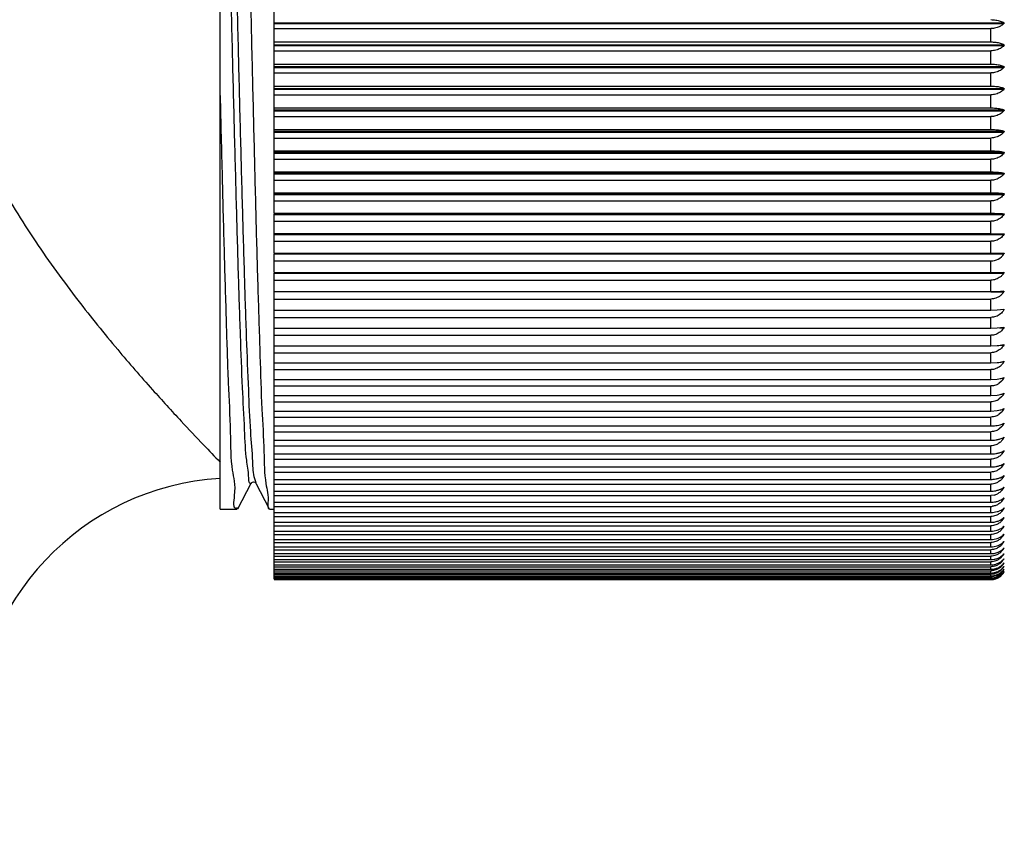
# Model space of a CAD drawing. Units: millimetres. Extents: x 72 to 9921, y -938 to 626.
# Drawn here: x 9315 to 9334, y -628 to -612 of the extents above; entities that cross this region are included whole.
import ezdxf

# ---------------------------------------------------------------- set-up
doc = ezdxf.new("R2010")
doc.units = ezdxf.units.MM
doc.header["$MEASUREMENT"] = 0
doc.layers.add('Dimensions', color=7, linetype='Continuous')
doc.styles.get("Standard").update_dxf_attribs({"font": 'helr45w_0.ttf'})
doc.dimstyles.get("Standard").update_dxf_attribs({"dimscale": 5, "dimtxt": 2.5, "dimasz": 0.8, "dimexe": 1, "dimexo": 1, "dimgap": 1, "dimtad": 2, "dimtih": 1, "dimtoh": 1, "dimdec": 0, "dimzin": 0, "dimdsep": 46, "dimtxsty": 'Standard', "dimblk": 'DOT', "dimcen": 2, "dimclrd": 1, "dimclre": 1, "dimclrt": 1, "dimadec": 0, "dimazin": 0, "dimtfac": 1, "dimtdec": 0, "dimtofl": 0, "dimtmove": 0, "dimatfit": 3, "dimfxl": 1, "dimtolj": 1, "dimtzin": 0, "dimarcsym": 0})

# ---------------------------------------------------------------- blocks, each defined once
blk = doc.blocks.new('_Dot')
at = {"color": 0, "linetype": 'ByBlock', "lineweight": -2}
blk.add_line((-0.5, 0), (-1, 0), dxfattribs=at)
at = {"color": 0, "linetype": 'ByBlock', "const_width": 0.5}
blk.add_lwpolyline([(-0.25, 0, 1), (0.25, 0, 1)], format="xyb", close=True, dxfattribs=at)
blk = doc.blocks.new('*D13')
at = {"layer": 'Dimensions', "color": 1, "lineweight": -2, "transparency": 16777216}
for p, q in [((9295.761, -602.796), (9295.761, -650.526)), ((9473.44, -615.7), (9473.44, -650.526)), ((9299.761, -645.526), (9469.44, -645.526))]:
    blk.add_line(p, q, dxfattribs=at)
at = {"layer": 'Dimensions', "color": 1, "lineweight": -2, "transparency": 16777216, "xscale": 4, "yscale": 4, "zscale": 4, "rotation": 180}
blk.add_blockref('_Dot', (9295.761, -645.526), dxfattribs=at)
at = {"layer": 'Dimensions', "color": 1, "lineweight": -2, "transparency": 16777216, "xscale": 4, "yscale": 4, "zscale": 4}
blk.add_blockref('_Dot', (9473.44, -645.526), dxfattribs=at)
at = {"layer": 'Dimensions', "color": 1, "transparency": 16777216, "insert": (9381.528, -656.776), "char_height": 12.5, "attachment_point": 5}
blk.add_mtext('\\A1;177', dxfattribs=at)

msp = doc.modelspace()

# ---------------------------------------------------------------- linework, layer by layer
at = {"linetype": 'Continuous'}
for p, q in [((9318.897, -621.911), (9318.897, -599.776)), ((9319.951, -616.139), (9319.951, -605.261)), ((9319.951, -612.424), (9334.169, -612.424)), ((9319.951, -612.441), (9334.169, -612.441)), ((9319.951, -612.538), (9333.914, -612.538)), ((9333.914, -612.8), (9333.914, -612.538)), ((9319.951, -612.8), (9333.914, -612.8)), ((9319.951, -612.854), (9334.169, -612.854)), ((9319.951, -612.871), (9334.169, -612.871)), ((9319.951, -612.972), (9333.914, -612.972)), ((9333.914, -613.232), (9333.914, -612.972)), ((9319.951, -613.232), (9333.914, -613.232)), ((9319.951, -613.28), (9334.169, -613.28)), ((9319.951, -613.297), (9334.169, -613.297)), ((9319.951, -613.402), (9333.914, -613.402)), ((9333.914, -613.66), (9333.914, -613.402)), ((9319.951, -613.66), (9333.914, -613.66)), ((9319.951, -613.704), (9334.169, -613.704)), ((9319.951, -613.721), (9334.169, -613.721)), ((9319.951, -613.83), (9333.914, -613.83)), ((9333.914, -614.086), (9333.914, -613.83)), ((9319.951, -614.086), (9333.914, -614.086)), ((9319.951, -614.124), (9334.169, -614.124)), ((9319.951, -614.14), (9334.169, -614.14)), ((9319.951, -614.253), (9333.914, -614.253)), ((9333.914, -614.507), (9333.914, -614.253)), ((9319.951, -614.507), (9333.914, -614.507)), ((9319.951, -614.539), (9334.169, -614.539)), ((9319.951, -614.556), (9334.169, -614.556)), ((9319.951, -614.673), (9333.914, -614.673)), ((9333.914, -614.923), (9333.914, -614.673)), ((9319.951, -614.923), (9333.914, -614.923)), ((9319.951, -614.95), (9334.169, -614.95)), ((9319.951, -614.967), (9334.169, -614.967)), ((9319.951, -615.087), (9333.914, -615.087)), ((9333.914, -615.334), (9333.914, -615.087)), ((9319.951, -615.334), (9333.914, -615.334)), ((9319.951, -615.356), (9334.169, -615.356)), ((9319.951, -615.372), (9334.169, -615.372)), ((9319.951, -615.496), (9333.914, -615.496)), ((9333.914, -615.74), (9333.914, -615.496)), ((9319.951, -615.74), (9333.914, -615.74)), ((9319.951, -615.756), (9334.169, -615.756)), ((9319.951, -615.772), (9334.169, -615.772)), ((9319.951, -615.899), (9333.914, -615.899)), ((9333.914, -616.139), (9333.914, -615.899)), ((9319.951, -616.139), (9333.914, -616.139)), ((9319.951, -616.532), (9319.951, -616.15)), ((9319.951, -616.15), (9334.169, -616.15)), ((9319.951, -616.166), (9334.169, -616.166)), ((9319.951, -616.296), (9333.914, -616.296)), ((9333.914, -616.532), (9333.914, -616.296)), ((9319.951, -616.532), (9333.914, -616.532)), ((9319.951, -616.918), (9319.951, -616.538)), ((9319.951, -616.553), (9334.169, -616.553)), ((9333.914, -616.532), (9334.169, -616.538)), ((9319.951, -616.686), (9333.914, -616.686)), ((9333.914, -616.918), (9333.914, -616.686)), ((9319.951, -616.918), (9334.169, -616.918)), ((9319.951, -617.296), (9319.951, -616.933)), ((9319.951, -616.933), (9334.169, -616.933)), ((9319.951, -617.069), (9333.914, -617.069)), ((9333.914, -617.296), (9333.914, -617.069)), ((9319.951, -617.296), (9333.914, -617.296)), ((9319.951, -617.666), (9319.951, -617.305)), ((9319.951, -617.305), (9334.169, -617.305)), ((9334.04, -617.295), (9334.169, -617.291)), ((9334.17, -617.291), (9334.169, -617.305)), ((9319.951, -617.444), (9333.914, -617.444)), ((9333.914, -617.666), (9333.914, -617.444)), ((9319.951, -617.666), (9333.914, -617.666)), ((9319.951, -623.276), (9319.951, -617.67)), ((9333.914, -617.67), (9334.169, -617.67)), ((9334.04, -617.664), (9334.169, -617.655)), ((9334.17, -617.656), (9334.169, -617.67)), ((9319.951, -617.811), (9333.914, -617.811)), ((9333.914, -618.028), (9333.914, -617.811)), ((9319.951, -618.028), (9333.914, -618.028)), ((9333.914, -618.028), (9334.04, -618.025)), ((9334.04, -618.025), (9334.169, -618.011)), ((9334.17, -618.012), (9334.169, -618.025)), ((9319.951, -618.169), (9333.914, -618.169)), ((9333.914, -618.381), (9333.914, -618.169)), ((9319.951, -618.381), (9333.914, -618.381)), ((9333.914, -618.381), (9334.04, -618.376)), ((9334.04, -618.376), (9334.169, -618.359)), ((9334.083, -618.372), (9334.169, -618.372)), ((9334.17, -618.359), (9334.169, -618.372)), ((9319.951, -618.518), (9333.914, -618.518)), ((9333.914, -618.724), (9333.914, -618.518)), ((9334.17, -618.697), (9334.169, -618.71)), ((9319.951, -618.724), (9333.914, -618.724)), ((9319.951, -618.858), (9333.914, -618.858)), ((9333.914, -618.724), (9334.04, -618.718)), ((9333.914, -619.057), (9333.914, -618.858)), ((9334.108, -618.71), (9334.169, -618.71)), ((9319.951, -619.057), (9333.914, -619.057)), ((9333.914, -619.057), (9334.04, -619.051)), ((9334.123, -619.038), (9334.169, -619.038)), ((9334.17, -619.025), (9334.169, -619.038)), ((9319.951, -619.187), (9333.914, -619.187)), ((9333.914, -619.381), (9333.914, -619.187)), ((9319.951, -619.381), (9333.914, -619.381)), ((9333.914, -619.381), (9334.04, -619.373)), ((9334.125, -619.413), (9334.073, -619.457)), ((9334.131, -619.355), (9334.169, -619.355)), ((9334.17, -619.343), (9334.169, -619.355)), ((9319.951, -619.506), (9333.914, -619.506)), ((9333.914, -619.694), (9333.914, -619.506)), ((9334.17, -619.65), (9334.169, -619.662)), ((9319.951, -619.694), (9333.914, -619.694)), ((9319.951, -619.815), (9333.914, -619.815)), ((9333.914, -619.694), (9334.04, -619.685)), ((9333.914, -619.996), (9333.914, -619.815)), ((9334.125, -619.72), (9334.073, -619.765)), ((9334.138, -619.662), (9334.169, -619.662)), ((9319.951, -619.996), (9333.914, -619.996)), ((9333.914, -619.996), (9334.04, -619.986)), ((9334.125, -620.017), (9334.073, -620.062)), ((9334.143, -619.959), (9334.169, -619.959)), ((9334.17, -619.947), (9334.169, -619.959)), ((9319.951, -620.112), (9333.914, -620.112)), ((9333.914, -620.286), (9333.914, -620.112)), ((9334.17, -620.232), (9334.169, -620.243)), ((9319.951, -620.286), (9333.914, -620.286)), ((9319.951, -620.398), (9333.914, -620.398)), ((9333.914, -620.565), (9333.914, -620.398)), ((9334.125, -620.302), (9334.073, -620.348)), ((9334.147, -620.243), (9334.169, -620.243)), ((9319.951, -620.565), (9333.914, -620.565)), ((9334.15, -620.517), (9334.169, -620.517)), ((9334.17, -620.506), (9334.169, -620.517)), ((9319.951, -620.672), (9333.914, -620.672)), ((9333.914, -620.832), (9333.914, -620.672)), ((9334.169, -620.778), (9334.125, -620.838)), ((9334.152, -620.778), (9334.169, -620.778)), ((9334.17, -620.767), (9334.169, -620.778)), ((9319.951, -620.832), (9333.914, -620.832)), ((9319.951, -620.934), (9333.914, -620.934)), ((9333.914, -621.086), (9333.914, -620.934)), ((9319.951, -621.086), (9333.914, -621.086)), ((9319.951, -621.184), (9333.914, -621.184)), ((9333.914, -621.328), (9333.914, -621.184)), ((9334.169, -621.027), (9334.125, -621.087)), ((9334.154, -621.027), (9334.169, -621.027)), ((9334.17, -621.017), (9334.169, -621.027)), ((9319.603, -621.397), (9319.574, -621.319)), ((9319.951, -621.328), (9333.914, -621.328)), ((9334.169, -621.263), (9334.125, -621.323)), ((9334.156, -621.263), (9334.169, -621.263)), ((9334.17, -621.253), (9334.169, -621.263)), ((9319.243, -621.9), (9319.503, -621.401)), ((9319.503, -621.401), (9319.503, -621.401)), ((9319.595, -621.4), (9319.596, -621.401)), ((9319.596, -621.401), (9319.856, -621.9)), ((9319.951, -621.421), (9333.914, -621.421)), ((9319.951, -621.557), (9333.914, -621.557)), ((9333.914, -621.557), (9333.914, -621.421)), ((9334.169, -621.487), (9334.125, -621.547)), ((9334.157, -621.487), (9334.169, -621.487)), ((9334.172, -621.477), (9334.169, -621.487)), ((9319.951, -621.644), (9333.914, -621.644)), ((9333.981, -621.636), (9333.914, -621.644)), ((9333.914, -621.773), (9333.914, -621.644)), ((9334.169, -621.697), (9334.125, -621.757)), ((9334.158, -621.697), (9334.169, -621.697)), ((9334.172, -621.688), (9334.169, -621.697)), ((9318.897, -621.911), (9319.231, -621.911)), ((9319.222, -621.885), (9319.233, -621.881)), ((9319.856, -621.9), (9319.868, -621.911)), ((9319.868, -621.911), (9319.951, -621.911)), ((9319.951, -621.773), (9333.914, -621.773)), ((9319.951, -621.855), (9333.914, -621.855)), ((9333.914, -621.975), (9333.914, -621.855)), ((9333.947, -621.974), (9334.04, -621.957)), ((9334.169, -621.894), (9334.125, -621.954)), ((9334.16, -621.894), (9334.169, -621.894)), ((9334.172, -621.885), (9334.169, -621.894)), ((9319.951, -621.975), (9333.914, -621.975)), ((9319.951, -622.051), (9333.914, -622.051)), ((9333.914, -622.163), (9333.914, -622.051)), ((9333.979, -622.159), (9334.04, -622.145)), ((9334.169, -622.078), (9334.125, -622.137)), ((9334.161, -622.078), (9334.169, -622.078)), ((9334.171, -622.069), (9334.169, -622.078)), ((9319.951, -622.163), (9333.914, -622.163)), ((9319.951, -622.234), (9333.914, -622.234)), ((9319.951, -622.338), (9333.914, -622.338)), ((9333.914, -622.338), (9333.914, -622.234)), ((9333.979, -622.333), (9334.04, -622.318)), ((9334.171, -622.239), (9334.169, -622.247)), ((9319.951, -622.403), (9333.914, -622.403)), ((9319.951, -622.498), (9333.914, -622.498)), ((9333.914, -622.498), (9333.914, -622.403)), ((9333.979, -622.493), (9334.04, -622.478)), ((9334.171, -622.395), (9334.169, -622.403)), ((9334.169, -622.539), (9334.171, -622.536)), ((9334.172, -622.537), (9334.169, -622.544)), ((9319.951, -622.558), (9333.914, -622.558)), ((9319.951, -622.644), (9333.914, -622.644)), ((9319.951, -622.698), (9333.914, -622.698)), ((9333.914, -622.644), (9333.914, -622.558)), ((9333.914, -622.775), (9333.914, -622.698)), ((9333.979, -622.639), (9334.04, -622.623)), ((9334.169, -622.666), (9334.171, -622.663)), ((9334.172, -622.664), (9334.169, -622.671)), ((9319.951, -622.775), (9333.914, -622.775)), ((9319.951, -622.823), (9333.914, -622.823)), ((9319.951, -622.892), (9333.914, -622.892)), ((9333.914, -622.892), (9333.914, -622.823)), ((9333.979, -622.77), (9334.04, -622.753)), ((9334.169, -622.779), (9334.171, -622.776)), ((9334.172, -622.776), (9334.169, -622.783)), ((9334.169, -622.877), (9334.171, -622.874)), ((9334.171, -622.874), (9334.169, -622.88)), ((9319.951, -622.934), (9333.914, -622.934)), ((9319.951, -622.994), (9333.914, -622.994)), ((9319.951, -623.03), (9333.914, -623.03)), ((9319.951, -623.081), (9333.914, -623.081)), ((9319.951, -623.111), (9333.914, -623.111)), ((9333.914, -622.994), (9333.914, -622.934)), ((9333.914, -623.081), (9333.914, -623.03)), ((9333.914, -623.152), (9333.914, -623.111)), ((9334.169, -622.96), (9334.171, -622.957)), ((9334.171, -622.957), (9334.169, -622.963)), ((9334.169, -623.028), (9334.171, -623.025)), ((9334.171, -623.025), (9334.169, -623.031)), ((9334.169, -623.082), (9334.171, -623.078)), ((9334.171, -623.078), (9334.169, -623.083)), ((9319.951, -623.152), (9333.914, -623.152)), ((9319.951, -623.177), (9333.914, -623.177)), ((9319.951, -623.209), (9333.914, -623.209)), ((9319.951, -623.227), (9333.914, -623.227)), ((9319.951, -623.25), (9333.914, -623.25)), ((9319.951, -623.262), (9333.914, -623.262)), ((9319.951, -623.276), (9333.914, -623.276)), ((9319.951, -623.282), (9333.914, -623.282)), ((9333.914, -623.209), (9333.914, -623.177)), ((9333.914, -623.25), (9333.914, -623.227)), ((9333.914, -623.276), (9333.914, -623.262)), ((9334.169, -623.12), (9334.171, -623.116)), ((9334.171, -623.116), (9334.169, -623.121)), ((9334.171, -623.138), (9334.169, -623.143))]:
    msp.add_line(p, q, dxfattribs=at)
msp.add_lwpolyline([(9319.503, -621.401), (9319.507, -621.396), (9319.515, -621.388), (9319.528, -621.381), (9319.549, -621.377), (9319.574, -621.382), (9319.59, -621.393), (9319.595, -621.399), (9319.595, -621.4)], dxfattribs=at)
for centre, radius, start, end in [((9333.914, -616.763), 0.306, 269.9633, 326.3153), ((9333.918, -610.497), 6.799, 269.966, 271.0314), ((9333.909, -617.135), 0.31, 314.1702, 326.839), ((9333.918, -614.261), 3.405, 269.9327, 272.0603), ((9333.904, -617.5), 0.315, 314.6929, 327.3169), ((9333.886, -618.867), 0.33, 316.352, 328.8123), ((9333.897, -618.877), 0.315, 310.0792, 316.3247), ((9333.907, -619.211), 0.297, 297.3781, 303.9513), ((9333.883, -619.184), 0.333, 316.6647, 329.0905), ((9333.906, -619.52), 0.296, 297.5999, 304.2024), ((9333.879, -619.491), 0.336, 316.9386, 329.3332), ((9333.877, -619.787), 0.339, 317.1743, 329.5414), ((9333.906, -619.818), 0.296, 297.792, 304.4195), ((9333.905, -620.105), 0.296, 297.9544, 304.6029), ((9333.874, -620.072), 0.341, 317.3726, 329.7161), ((9333.872, -620.345), 0.343, 317.5341, 329.858), ((9319.203, -626.396), 5.096, 93.4396, 180), ((9333.912, -621.367), 0.277, 284.5079, 298.3715), ((9333.914, -621.59), 0.264, 270.0337, 277.4918), ((9333.914, -621.501), 0.474, 269.9945, 273.9734), ((9333.914, -621.717), 0.447, 269.9763, 278.324), ((9333.914, -621.911), 0.427, 269.9793, 278.7143), ((9333.872, -622.075), 0.343, 317.5341, 329.858), ((9333.914, -622.088), 0.41, 269.9826, 279.0935), ((9333.874, -622.231), 0.341, 317.3726, 329.7161), ((9333.914, -622.25), 0.394, 269.9865, 279.4613), ((9333.877, -622.372), 0.339, 317.1743, 329.5414), ((9333.879, -622.499), 0.336, 316.9386, 329.3332), ((9333.914, -622.395), 0.38, 269.9907, 279.8171), ((9333.914, -622.525), 0.367, 269.9953, 280.1606), ((9333.917, -622.539), 0.353, 280.1246, 290.5088), ((9333.883, -622.612), 0.333, 316.6647, 329.0905), ((9333.889, -622.712), 0.326, 316.3131, 321.2349), ((9333.884, -622.708), 0.332, 321.2352, 328.791), ((9333.957, -622.713), 0.268, 315.1925, 322.1623), ((9333.914, -622.638), 0.356, 270.0004, 280.4916), ((9333.914, -622.735), 0.346, 270.0057, 280.8095), ((9333.916, -622.65), 0.344, 280.4553, 291.1437), ((9333.916, -622.745), 0.335, 280.7729, 291.7504), ((9333.92, -622.835), 0.316, 292.3566, 298.2827), ((9333.908, -622.876), 0.302, 296.5596, 309.3699), ((9333.902, -622.868), 0.312, 309.3633, 315.594), ((9333.892, -622.794), 0.324, 315.9729, 322.1635), ((9333.894, -622.86), 0.323, 315.6063, 328.1442), ((9333.899, -622.913), 0.319, 315.1711, 327.7514), ((9333.889, -622.791), 0.329, 322.1549, 328.4804), ((9333.914, -622.816), 0.337, 270.0114, 281.1141), ((9333.914, -622.88), 0.328, 270.0173, 281.405), ((9333.914, -622.98), 0.302, 270.0298, 307.9796), ((9333.914, -622.964), 0.298, 270.0591, 295.821), ((9333.914, -622.929), 0.321, 270.0234, 281.682), ((9333.914, -622.962), 0.314, 270.0296, 281.9448), ((9333.916, -622.824), 0.328, 281.0771, 292.3284), ((9333.915, -622.887), 0.321, 281.3675, 292.8775), ((9333.915, -622.935), 0.315, 281.6438, 293.3972), ((9333.916, -622.968), 0.308, 281.9057, 300.0779), ((9333.911, -622.927), 0.301, 296.1914, 302.6025), ((9333.911, -622.96), 0.303, 295.83, 308.4834), ((9333.908, -622.922), 0.306, 302.623, 315.2078), ((9333.906, -622.953), 0.312, 308.5269, 327.3245), ((9333.911, -622.976), 0.307, 307.9967, 314.1867), ((9333.909, -622.974), 0.31, 314.1702, 326.839)]:
    msp.add_arc(centre, radius, start, end, dxfattribs=at)
for points, start_tangent, end_tangent in [([(9319.052, -599.489), (9319.091, -599.613), (9319.13, -599.986), (9319.169, -600.595), (9319.207, -601.424), (9319.246, -602.463), (9319.285, -603.697), (9319.324, -605.088), (9319.363, -606.589), (9319.401, -608.181), (9319.44, -609.853), (9319.48, -611.553), (9319.519, -613.224), (9319.558, -614.815), (9319.596, -616.318), (9319.635, -617.693), (9319.674, -618.917), (9319.712, -619.956), (9319.751, -620.791), (9319.79, -621.409), (9319.829, -621.786), (9319.852, -621.908)], (1, 0), (0.878109, -0.478461)), ([(9319.574, -621.319), (9319.534, -620.978), (9319.494, -620.396), (9319.454, -619.587), (9319.414, -618.569), (9319.375, -617.366), (9319.335, -616.007), (9319.295, -614.524), (9319.255, -612.951), (9319.215, -611.325), (9319.176, -609.684), (9319.136, -608.067), (9319.096, -606.512), (9319.056, -605.055), (9319.016, -603.731), (9318.977, -602.57), (9318.937, -601.6), (9318.897, -600.844)], (-0.281094, 0.95968), (-0.061745, 0.998092)), ([(9319.506, -621.403), (9319.494, -621.411), (9319.455, -621.308), (9319.415, -620.956), (9319.375, -620.362), (9319.335, -619.542), (9319.295, -618.514), (9319.255, -617.303), (9319.216, -615.936), (9319.176, -614.446), (9319.136, -612.869), (9319.096, -611.24), (9319.056, -609.599), (9319.017, -607.983), (9318.977, -606.432), (9318.937, -604.98), (9318.897, -603.663)], (-0.464423, -0.885613), (-0.032117, 0.999484)), ([(9333.914, -612.365), (9334.01, -612.372), (9334.098, -612.392), (9334.169, -612.424)], (1, 0), (0.838424, -0.545018)), ([(9334.169, -612.441), (9334.1, -612.493), (9334.013, -612.527), (9333.914, -612.538)], (-0.683367, -0.730075), (-1, 0)), ([(9334.169, -612.424), (9334.171, -612.429), (9334.171, -612.436), (9334.169, -612.441)], (0.838424, -0.545018), (-0.683367, -0.730075)), ([(9333.914, -612.8), (9334.01, -612.806), (9334.098, -612.824), (9334.169, -612.854)], (1, 0), (0.859948, -0.510382)), ([(9334.169, -612.871), (9334.1, -612.925), (9334.013, -612.96), (9333.914, -612.972)], (-0.667533, -0.74458), (-1, 0)), ([(9334.169, -612.854), (9334.171, -612.858), (9334.171, -612.865), (9334.169, -612.871)], (0.859948, -0.510382), (-0.667533, -0.74458)), ([(9333.914, -613.232), (9334.01, -613.237), (9334.098, -613.254), (9334.169, -613.28)], (1, 0), (0.88129, -0.472577)), ([(9334.169, -613.297), (9334.1, -613.354), (9334.013, -613.39), (9333.914, -613.402)], (-0.652574, -0.757725), (-1, 0)), ([(9334.169, -613.28), (9334.171, -613.285), (9334.171, -613.291), (9334.169, -613.297)], (0.88129, -0.472577), (-0.652574, -0.757725)), ([(9333.914, -613.66), (9334.01, -613.665), (9334.098, -613.68), (9334.169, -613.704)], (1, 0), (0.902117, -0.431492)), ([(9334.169, -613.704), (9334.171, -613.708), (9334.171, -613.715), (9334.169, -613.721)], (0.902117, -0.431492), (-0.638477, -0.769641)), ([(9318.897, -613.842), (9318.937, -615.442), (9318.976, -616.932), (9319.016, -618.277), (9319.056, -619.446), (9319.095, -620.411), (9319.135, -621.15), (9319.174, -621.646), (9319.214, -621.887), (9319.222, -621.885)], (0.024109, -0.999709), (0.946526, 0.322629)), ([(9334.169, -613.721), (9334.1, -613.779), (9334.013, -613.817), (9333.914, -613.83)], (-0.638477, -0.769641), (-1, 0)), ([(9333.914, -614.086), (9334.01, -614.09), (9334.098, -614.103), (9334.169, -614.124)], (1, 0), (0.922047, -0.387079)), ([(9334.169, -614.14), (9334.1, -614.201), (9334.013, -614.24), (9333.914, -614.253)], (-0.625225, -0.780444), (-1, 0)), ([(9334.169, -614.124), (9334.171, -614.127), (9334.171, -614.134), (9334.169, -614.14)], (0.922047, -0.387079), (-0.625225, -0.780444)), ([(9333.914, -614.507), (9334.01, -614.51), (9334.098, -614.521), (9334.169, -614.539)], (1, 0), (0.940651, -0.339374)), ([(9334.169, -614.556), (9334.1, -614.619), (9334.013, -614.659), (9333.914, -614.673)], (-0.612795, -0.790242), (-1, 0)), ([(9334.169, -614.539), (9334.171, -614.543), (9334.171, -614.55), (9334.169, -614.556)], (0.940651, -0.339374), (-0.612795, -0.790242)), ([(9333.914, -614.923), (9334.01, -614.926), (9334.098, -614.935), (9334.169, -614.95)], (1, 0), (0.957475, -0.288515)), ([(9334.169, -614.967), (9334.1, -615.031), (9334.013, -615.073), (9333.914, -615.087)], (-0.601161, -0.799128), (-1, 0)), ([(9334.169, -614.95), (9334.171, -614.954), (9334.171, -614.96), (9334.169, -614.967)], (0.957475, -0.288516), (-0.601161, -0.799128)), ([(9314.531, -615.434), (9315.306, -616.697), (9316.128, -617.836), (9316.902, -618.798), (9317.579, -619.579), (9318.139, -620.193), (9318.578, -620.659), (9318.897, -620.989)], (0.483968, -0.875086), (0.698434, -0.715675)), ([(9333.914, -615.334), (9334.01, -615.337), (9334.098, -615.344), (9334.169, -615.356)], (1, 0), (0.972054, -0.234756)), ([(9334.169, -615.372), (9334.1, -615.439), (9334.013, -615.481), (9333.914, -615.496)], (-0.590297, -0.807186), (-1, 0)), ([(9334.169, -615.356), (9334.171, -615.359), (9334.171, -615.366), (9334.169, -615.372)], (0.972054, -0.234756), (-0.590297, -0.807186)), ([(9333.914, -615.74), (9334.01, -615.742), (9334.098, -615.747), (9334.169, -615.756)], (1, 0), (0.983945, -0.178475)), ([(9334.169, -615.772), (9334.1, -615.841), (9334.013, -615.884), (9333.914, -615.899)], (-0.580174, -0.814493), (-1, 0)), ([(9334.169, -615.756), (9334.171, -615.759), (9334.171, -615.766), (9334.169, -615.772)], (0.983945, -0.178475), (-0.580174, -0.814493)), ([(9333.914, -616.139), (9334.01, -616.141), (9334.098, -616.144), (9334.169, -616.15)], (1, 0), (0.992753, -0.12017)), ([(9334.169, -616.166), (9334.1, -616.236), (9334.013, -616.28), (9333.914, -616.296)], (-0.570765, -0.821113), (-1, 0)), ([(9334.169, -616.15), (9334.171, -616.153), (9334.171, -616.159), (9334.169, -616.166)], (0.992753, -0.12017), (-0.570765, -0.821113)), ([(9334.169, -616.553), (9334.1, -616.625), (9334.013, -616.67), (9333.914, -616.686)], (-0.562044, -0.827108), (-1, 0)), ([(9334.169, -616.538), (9334.171, -616.54), (9334.171, -616.546), (9334.169, -616.553)], (0.998171, -0.06045), (-0.562044, -0.827108)), ([(9334.169, -616.918), (9334.171, -616.92), (9334.171, -616.926), (9334.169, -616.933)], (1, 0), (-0.553983, -0.832528)), ([(9334.125, -617.358), (9334.1, -617.38), (9334.013, -617.427), (9333.914, -617.444)], (-0.717206, -0.696861), (-1, 0)), ([(9334.125, -617.723), (9334.1, -617.746), (9334.013, -617.794), (9333.914, -617.811)], (-0.710982, -0.70321), (-1, 0)), ([(9334.1, -618.103), (9334.013, -618.152), (9333.914, -618.169)], (-0.777926, -0.628356), (-1, 0)), ([(9334.169, -618.025), (9334.1, -618.103)], (-0.533528, -0.845782), (-0.777926, -0.628356)), ([(9334.1, -618.451), (9334.013, -618.5), (9333.914, -618.518)], (-0.77337, -0.633955), (-1, 0)), ([(9334.169, -618.372), (9334.1, -618.451)], (-0.527879, -0.84932), (-0.77337, -0.633955)), ([(9334.04, -618.718), (9334.098, -618.712), (9334.169, -618.697)], (0.995887, 0.090602), (0.957475, 0.288515)), ([(9334.1, -618.789), (9334.013, -618.84), (9333.914, -618.858)], (-0.769204, -0.639003), (-1, 0)), ([(9334.169, -618.71), (9334.1, -618.789)], (-0.522782, -0.852467), (-0.769204, -0.639003)), ([(9334.04, -619.051), (9334.098, -619.043), (9334.169, -619.025)], (0.994128, 0.108211), (0.940651, 0.339374)), ([(9334.1, -619.118), (9334.013, -619.169), (9333.914, -619.187)], (-0.76543, -0.64352), (-1, 0)), ([(9334.04, -619.373), (9334.098, -619.364), (9334.169, -619.343)], (0.992085, 0.125565), (0.922047, 0.387079)), ([(9334.043, -619.475), (9334.013, -619.488), (9333.914, -619.506)], (-0.888137, -0.459579), (-1, 0)), ([(9334.04, -619.685), (9334.098, -619.674), (9334.169, -619.65)], (0.989775, 0.142634), (0.902117, 0.431492)), ([(9334.043, -619.783), (9334.013, -619.797), (9333.914, -619.815)], (-0.886366, -0.462985), (-1, 0)), ([(9334.04, -619.986), (9334.098, -619.974), (9334.169, -619.947)], (0.987215, 0.159394), (0.88129, 0.472577)), ([(9334.043, -620.08), (9334.013, -620.094), (9333.914, -620.112)], (-0.884823, -0.465928), (-1, 0)), ([(9334.04, -620.275), (9334.098, -620.262), (9334.169, -620.232)], (0.984422, 0.175822), (0.859948, 0.510382)), ([(9333.914, -620.286), (9334.01, -620.28), (9334.04, -620.275)], (1, 0), (0.984422, 0.175822)), ([(9334.043, -620.366), (9334.013, -620.38), (9333.914, -620.398)], (-0.88351, -0.468412), (-1, 0)), ([(9333.914, -620.565), (9334.01, -620.558), (9334.04, -620.553)], (1, 0), (0.981415, 0.191898)), ([(9334.04, -620.553), (9334.098, -620.538), (9334.169, -620.506)], (0.981415, 0.191898), (0.838424, 0.545018)), ([(9334.125, -620.576), (9334.1, -620.6), (9334.043, -620.64)], (-0.676167, -0.736748), (-0.882432, -0.47044)), ([(9334.043, -620.64), (9334.013, -620.654), (9333.914, -620.672)], (-0.882432, -0.47044), (-1, 0)), ([(9334.04, -620.819), (9334.098, -620.803), (9334.169, -620.768)], (0.978213, 0.207603), (0.816998, 0.576641)), ([(9333.914, -620.832), (9334.01, -620.825), (9334.04, -620.819)], (1, 0), (0.978213, 0.207603)), ([(9334.043, -620.901), (9334.013, -620.915), (9333.914, -620.934)], (-0.881591, -0.472014), (-1, 0)), ([(9334.125, -620.838), (9334.1, -620.862), (9334.043, -620.901)], (-0.674596, -0.738187), (-0.881591, -0.472014)), ([(9333.914, -621.086), (9334.01, -621.078), (9334.04, -621.072)], (1, 0), (0.974837, 0.222918)), ([(9334.043, -621.151), (9334.013, -621.165), (9333.914, -621.184)], (-0.880989, -0.473137), (-1, 0)), ([(9334.04, -621.072), (9334.098, -621.055), (9334.169, -621.017)], (0.974837, 0.222918), (0.795894, 0.605436)), ([(9334.125, -621.087), (9334.1, -621.111), (9334.043, -621.151)], (-0.673475, -0.73921), (-0.880989, -0.473137)), ([(9333.914, -621.328), (9334.01, -621.32), (9334.04, -621.313)], (1, 0), (0.971307, 0.237828)), ([(9334.04, -621.313), (9334.098, -621.295), (9334.169, -621.254)], (0.971307, 0.237828), (0.775291, 0.631605)), ([(9334.125, -621.323), (9334.1, -621.348), (9334.043, -621.387)], (-0.672803, -0.739821), (-0.880627, -0.47381)), ([(9334.043, -621.387), (9334.013, -621.402), (9333.914, -621.421)], (-0.880627, -0.47381), (-1, 0)), ([(9333.914, -621.557), (9334.01, -621.548), (9334.04, -621.541)], (1, 0), (0.967645, 0.252315)), ([(9334.04, -621.541), (9334.098, -621.522), (9334.169, -621.478)], (0.967645, 0.252315), (0.755324, 0.655352)), ([(9334.125, -621.547), (9334.1, -621.572), (9334.043, -621.611)], (-0.67258, -0.740025), (-0.880506, -0.474034)), ([(9333.914, -621.773), (9334.01, -621.763), (9334.04, -621.756)], (1, 0), (0.963872, 0.266365)), ([(9334.04, -621.756), (9334.098, -621.735), (9334.169, -621.689)], (0.963872, 0.266365), (0.736092, 0.676882)), ([(9334.125, -621.757), (9334.1, -621.782), (9334.043, -621.821)], (-0.672803, -0.739821), (-0.880627, -0.47381)), ([(9334.043, -621.821), (9334.013, -621.836), (9333.948, -621.852)], (-0.880627, -0.47381), (-0.99153, -0.129875)), ([(9334.04, -621.957), (9334.098, -621.935), (9334.169, -621.887)], (0.96001, 0.279964), (0.717662, 0.696391)), ([(9334.125, -621.954), (9334.1, -621.979), (9334.043, -622.018)], (-0.673475, -0.73921), (-0.880989, -0.473137)), ([(9334.043, -622.018), (9334.013, -622.032), (9333.914, -622.051)], (-0.880989, -0.473137), (-1, 0)), ([(9334.04, -622.145), (9334.098, -622.122), (9334.169, -622.071)], (0.956081, 0.293101), (0.70008, 0.714065)), ([(9334.125, -622.137), (9334.1, -622.162), (9334.043, -622.201)], (-0.674596, -0.738187), (-0.881591, -0.472014)), ([(9334.043, -622.201), (9334.013, -622.215), (9333.914, -622.234)], (-0.881591, -0.472014), (-1, 0)), ([(9334.04, -622.318), (9334.098, -622.294), (9334.169, -622.241)], (0.952107, 0.305765), (0.683367, 0.730075)), ([(9334.125, -622.307), (9334.1, -622.331), (9334.043, -622.37)], (-0.676167, -0.736748), (-0.882432, -0.47044)), ([(9334.043, -622.37), (9334.013, -622.384), (9333.914, -622.403)], (-0.882432, -0.47044), (-1, 0)), ([(9334.043, -622.525), (9334.013, -622.539), (9333.914, -622.558)], (-0.88351, -0.468412), (-1, 0)), ([(9334.04, -622.478), (9334.098, -622.453), (9334.169, -622.397)], (0.948109, 0.317946), (0.667533, 0.74458)), ([(9334.125, -622.462), (9334.1, -622.486), (9334.043, -622.525)], (-0.67819, -0.734886), (-0.88351, -0.468412)), ([(9334.043, -622.665), (9334.013, -622.679), (9333.914, -622.698)], (-0.884823, -0.465928), (-1, 0)), ([(9334.04, -622.623), (9334.098, -622.597), (9334.169, -622.539)], (0.944108, 0.329637), (0.652574, 0.757725)), ([(9334.04, -622.753), (9334.098, -622.726), (9334.169, -622.666)], (0.940124, 0.340832), (0.638477, 0.769641)), ([(9334.125, -622.603), (9334.1, -622.627), (9334.043, -622.665)], (-0.680667, -0.732593), (-0.884823, -0.465928)), ([(9334.125, -622.729), (9334.1, -622.753), (9334.043, -622.791)], (-0.683601, -0.729855), (-0.886366, -0.462985)), ([(9334.043, -622.791), (9334.013, -622.805), (9333.914, -622.823)], (-0.886366, -0.462985), (-1, 0)), ([(9334.043, -622.902), (9334.013, -622.916), (9333.914, -622.934)], (-0.888137, -0.459579), (-1, 0)), ([(9334.04, -622.869), (9334.098, -622.841), (9334.169, -622.779)], (0.936178, 0.351527), (0.625225, 0.780444)), ([(9334.04, -622.97), (9334.098, -622.941), (9334.147, -622.901)], (0.932287, 0.361719), (0.704191, 0.71001)), ([(9334.125, -622.841), (9334.1, -622.864), (9334.043, -622.902)], (-0.686995, -0.726662), (-0.888137, -0.459579)), ([(9334.043, -622.998), (9334.013, -623.012), (9333.914, -623.03)], (-0.890131, -0.455706), (-1, 0)), ([(9334.043, -623.08), (9334.013, -623.093), (9333.914, -623.111)], (-0.892342, -0.451361), (-1, 0)), ([(9334.04, -623.056), (9334.098, -623.026), (9334.169, -622.96)], (0.92847, 0.371407), (0.601161, 0.799128)), ([(9334.04, -623.183), (9334.098, -623.152), (9334.169, -623.082)], (0.921123, 0.389271), (0.580174, 0.814493)), ([(9334.125, -622.937), (9334.1, -622.961), (9334.043, -622.998)], (-0.690853, -0.722996), (-0.890131, -0.455706)), ([(9334.125, -623.019), (9334.1, -623.043), (9334.043, -623.08)], (-0.695176, -0.718839), (-0.892342, -0.451361)), ([(9334.07, -623.113), (9334.098, -623.097), (9334.169, -623.028)], (0.880501, 0.474044), (0.590297, 0.807186)), ([(9334.043, -623.146), (9334.013, -623.159), (9333.914, -623.177)], (-0.894764, -0.44654), (-1, 0)), ([(9334.043, -623.197), (9334.013, -623.21), (9333.914, -623.227)], (-0.897391, -0.441237), (-1, 0)), ([(9334.04, -623.224), (9334.098, -623.192), (9334.169, -623.12)], (0.917624, 0.397449), (0.570765, 0.821113)), ([(9334.07, -623.234), (9334.098, -623.216), (9334.169, -623.143)], (0.865303, 0.50125), (0.562044, 0.827107))]:
    msp.add_spline(points, degree=3, dxfattribs=dict(at, start_tangent=start_tangent, end_tangent=end_tangent))

# ---------------------------------------------------------------- dimensions: what is measured, and where the dimension line sits
at = {"layer": 'Dimensions'}
dim = msp.add_linear_dim(base=(9473.44, -645.526), p1=(9295.761, -597.796), p2=(9473.44, -610.7), text='177', dimstyle='Standard', dxfattribs=at)
dim.commit()
dim.dimension.update_dxf_attribs({"geometry": '*D13', "text_midpoint": (9381.528, -645.526), "dimtype": 160})

doc.saveas('drawing.dxf')
